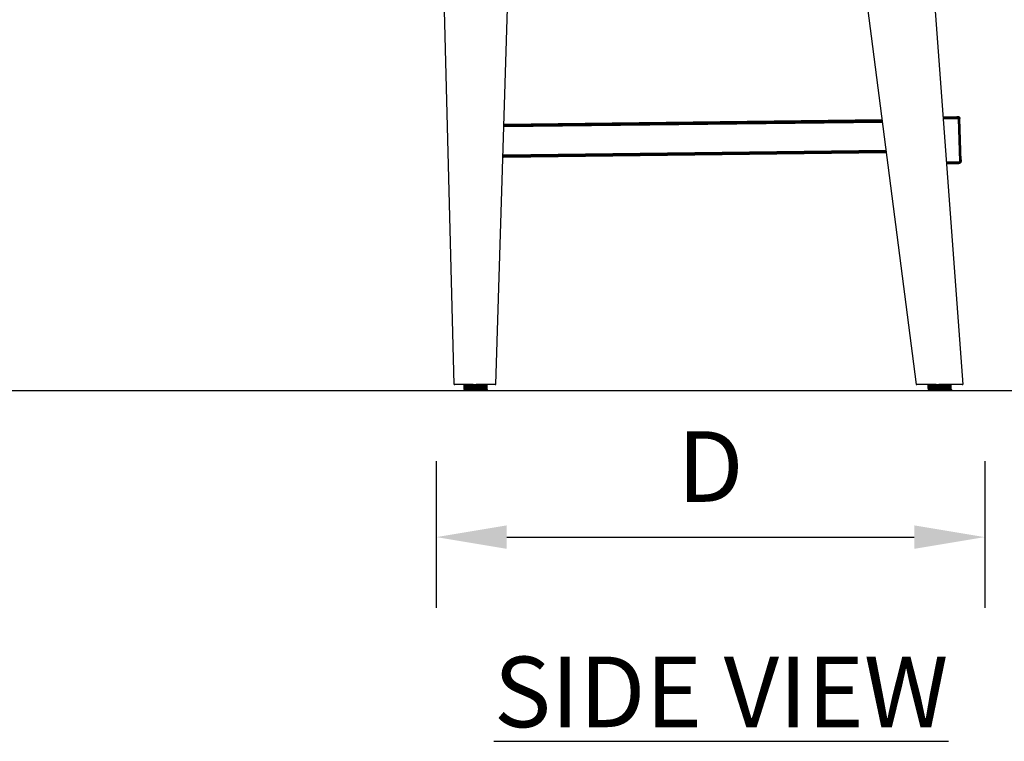
# Model space of a CAD drawing. Units: inches. Extents: x 0 to 204, y 0 to 264.
# Drawn here: x 64 to 96, y 78 to 101 of the extents above; entities that cross this region are included whole.
import ezdxf

# ---------------------------------------------------------------- set-up
doc = ezdxf.new("R2010")
doc.units = ezdxf.units.IN
doc.header["$MEASUREMENT"] = 0
doc.layers.get('0').update_dxf_attribs({"color": 10})
doc.layers.add('A-ANNO-DIMS', color=2, linetype='Continuous')
doc.layers.add('A-ANNO-NOTES', color=2, linetype='Continuous')
doc.styles.add('Arial', font='arial.ttf')
doc.dimstyles.new('ARCH-24', dxfattribs={"dimscale": 24, "dimtxt": 0.09375, "dimasz": 0.09375, "dimexe": 0.09375, "dimexo": 0.09375, "dimgap": 0.046875, "dimtad": 1, "dimdec": 4, "dimzin": 3, "dimdsep": 46, "dimlunit": 4, "dimtxsty": 'Arial', "dimcen": 0, "dimdle": 0.09375, "dimclrd": 256, "dimclre": 256, "dimclrt": 256, "dimadec": 0, "dimazin": 0, "dimtfac": 1, "dimtdec": 4, "dimtmove": 2, "dimatfit": 2, "dimfxl": 1, "dimfrac": 2, "dimtolj": 1, "dimtzin": 0, "dimlwd": -1, "dimlwe": -1, "dimarcsym": 0})

# ---------------------------------------------------------------- blocks, each defined once
blk = doc.blocks.new('*D2')
at = {"layer": 'A-ANNO-DIMS', "transparency": 16777216}
for p, q in [((77.721, 86.878), (77.721, 82.205)), ((95.221, 86.878), (95.221, 82.205)), ((79.971, 84.455), (92.971, 84.455))]:
    blk.add_line(p, q, dxfattribs=at)
for points in [[(79.971, 84.83), (79.971, 84.08), (77.721, 84.455)], [(92.971, 84.83), (92.971, 84.08), (95.221, 84.455)]]:
    blk.add_solid(points, dxfattribs=at)
at = {"layer": 'Defpoints', "color": 0, "transparency": 16777216}
for p in [(77.721, 89.128), (95.221, 89.128), (95.221, 84.455)]:
    blk.add_point(p, dxfattribs=at)
at = {"layer": 'A-ANNO-DIMS', "transparency": 16777216, "insert": (86.471, 86.705), "char_height": 2.25, "attachment_point": 5, "style": 'Arial'}
blk.add_mtext('\\A1;D', dxfattribs=at)
blk = doc.blocks.new('*D3')
at = {"layer": 'A-ANNO-DIMS', "transparency": 16777216}
for p, q in [((91.751, 113.127), (106.469, 113.127)), ((104.219, 110.877), (104.219, 91.378)), ((103.724, 89.128), (106.469, 89.128))]:
    blk.add_line(p, q, dxfattribs=at)
for points in [[(103.844, 110.877), (104.594, 110.877), (104.219, 113.127)], [(103.844, 91.378), (104.594, 91.378), (104.219, 89.128)]]:
    blk.add_solid(points, dxfattribs=at)
at = {"layer": 'Defpoints', "color": 0, "transparency": 16777216}
for p in [(89.501, 113.127), (101.474, 89.128), (104.219, 89.128)]:
    blk.add_point(p, dxfattribs=at)
at = {"layer": 'A-ANNO-DIMS', "transparency": 16777216, "insert": (101.93, 101.127), "char_height": 2.25, "attachment_point": 5, "rotation": 90, "style": 'Arial'}
blk.add_mtext('\\A1;SH', dxfattribs=at)
blk = doc.blocks.new('CIAO-6U-SD')
for p, q in [((3.705, 22.303), (6.567, 0.194)), ((6.42, 22.132), (8.049, 0.194)), ((-8.176, 0.194), (-8.658, 19.05)), ((-6.846, 0.194), (-6.264, 19.05)), ((-6.585, 8.497), (5.474, 8.641)), ((-6.585, 8.496), (5.474, 8.635)), ((-6.585, 8.491), (5.474, 8.635)), ((-6.585, 8.418), (5.484, 8.563)), ((5.48, 8.592), (-6.583, 8.449)), ((-6.583, 8.42), (5.48, 8.59)), ((-6.582, 8.474), (5.477, 8.618)), ((7.416, 8.726), (7.863, 8.731)), ((7.417, 8.712), (7.9, 8.717)), ((7.418, 8.694), (7.91, 8.7)), ((7.42, 8.669), (7.914, 8.675)), ((7.892, 8.732), (7.863, 8.731)), ((7.863, 8.731), (7.892, 8.732)), ((7.863, 8.731), (7.892, 8.732)), ((7.863, 8.731), (7.87, 8.731)), ((7.863, 8.731), (7.884, 8.728)), ((7.877, 8.731), (7.863, 8.731)), ((7.885, 8.731), (7.863, 8.731)), ((7.885, 8.731), (7.863, 8.731)), ((7.877, 8.731), (7.863, 8.731)), ((7.877, 8.731), (7.87, 8.731)), ((7.885, 8.731), (7.877, 8.731)), ((7.894, 8.728), (7.877, 8.731)), ((7.904, 8.728), (7.877, 8.731)), ((7.904, 8.728), (7.877, 8.731)), ((7.894, 8.728), (7.877, 8.731)), ((7.884, 8.728), (7.9, 8.717)), ((7.892, 8.732), (7.885, 8.731)), ((7.892, 8.732), (7.885, 8.731)), ((7.904, 8.728), (7.885, 8.731)), ((7.912, 8.728), (7.885, 8.731)), ((7.912, 8.728), (7.885, 8.731)), ((7.904, 8.728), (7.885, 8.731)), ((7.892, 8.732), (7.92, 8.728)), ((7.892, 8.732), (7.92, 8.728)), ((7.892, 8.732), (7.92, 8.728)), ((7.892, 8.732), (7.912, 8.728)), ((7.892, 8.732), (7.92, 8.728)), ((7.892, 8.732), (7.92, 8.728)), ((7.892, 8.732), (7.912, 8.728)), ((7.914, 8.718), (7.894, 8.728)), ((7.894, 8.728), (7.904, 8.728)), ((7.914, 8.718), (7.894, 8.728)), ((7.904, 8.728), (7.894, 8.728)), ((7.9, 8.717), (7.914, 8.718)), ((7.9, 8.717), (7.914, 8.718)), ((7.9, 8.717), (7.91, 8.7)), ((7.9, 8.717), (7.927, 8.7)), ((7.914, 8.718), (7.904, 8.728)), ((7.925, 8.718), (7.904, 8.728)), ((7.934, 8.718), (7.904, 8.728)), ((7.904, 8.728), (7.912, 8.728)), ((7.934, 8.718), (7.904, 8.728)), ((7.925, 8.718), (7.904, 8.728)), ((7.914, 8.718), (7.904, 8.728)), ((7.912, 8.728), (7.904, 8.728)), ((7.91, 8.7), (7.914, 8.718)), ((7.91, 8.7), (7.914, 8.675)), ((7.91, 8.7), (7.927, 8.7)), ((7.91, 8.7), (7.927, 8.7)), ((7.92, 8.728), (7.912, 8.728)), ((7.92, 8.728), (7.912, 8.728)), ((7.934, 8.718), (7.912, 8.728)), ((7.934, 8.718), (7.912, 8.728)), ((7.927, 8.7), (7.914, 8.718)), ((7.914, 8.718), (7.925, 8.718)), ((7.94, 8.701), (7.914, 8.718)), ((7.927, 8.7), (7.914, 8.718)), ((7.925, 8.718), (7.914, 8.718)), ((7.914, 8.675), (7.927, 8.7)), ((7.914, 8.675), (7.927, 8.7)), ((7.914, 8.675), (7.932, 8.676)), ((7.951, 7.301), (7.914, 8.675)), ((7.92, 8.728), (7.94, 8.718)), ((7.92, 8.728), (7.94, 8.718)), ((7.92, 8.728), (7.94, 8.718)), ((7.92, 8.728), (7.934, 8.718)), ((7.92, 8.728), (7.934, 8.718)), ((7.927, 8.7), (7.925, 8.718)), ((7.94, 8.701), (7.925, 8.718)), ((7.925, 8.718), (7.934, 8.718)), ((7.94, 8.701), (7.925, 8.718)), ((7.934, 8.718), (7.925, 8.718)), ((7.927, 8.7), (7.94, 8.701)), ((7.94, 8.701), (7.927, 8.7)), ((7.932, 8.676), (7.927, 8.7)), ((7.932, 8.676), (7.927, 8.7)), ((7.932, 8.676), (7.94, 8.701)), ((7.932, 8.676), (7.94, 8.701)), ((7.969, 7.301), (7.932, 8.676)), ((7.946, 8.676), (7.932, 8.676)), ((7.94, 8.718), (7.934, 8.718)), ((7.952, 8.7), (7.934, 8.718)), ((7.94, 8.718), (7.934, 8.718)), ((7.952, 8.7), (7.934, 8.718)), ((7.94, 8.701), (7.934, 8.718)), ((7.948, 8.701), (7.934, 8.718)), ((7.948, 8.701), (7.934, 8.718)), ((7.94, 8.701), (7.934, 8.718)), ((7.94, 8.718), (7.952, 8.7)), ((7.94, 8.718), (7.952, 8.7)), ((7.94, 8.718), (7.952, 8.7)), ((7.954, 8.676), (7.94, 8.701)), ((7.946, 8.676), (7.94, 8.701)), ((7.954, 8.676), (7.94, 8.701)), ((7.946, 8.676), (7.94, 8.701)), ((7.94, 8.701), (7.948, 8.701)), ((7.948, 8.701), (7.94, 8.701)), ((7.983, 7.302), (7.946, 8.676)), ((7.954, 8.676), (7.946, 8.676)), ((7.956, 8.675), (7.948, 8.701)), ((7.952, 8.7), (7.948, 8.701)), ((7.956, 8.675), (7.948, 8.701)), ((7.952, 8.7), (7.948, 8.701)), ((7.954, 8.676), (7.948, 8.701)), ((7.954, 8.676), (7.948, 8.701)), ((7.956, 8.675), (7.952, 8.7)), ((7.952, 8.7), (7.956, 8.675)), ((7.956, 8.675), (7.952, 8.7)), ((7.991, 7.303), (7.954, 8.676)), ((7.956, 8.675), (7.954, 8.676)), ((7.993, 7.305), (7.956, 8.675)), ((-6.606, 7.521), (5.6, 7.667)), ((5.607, 7.611), (-6.606, 7.466)), ((5.609, 7.595), (-6.606, 7.449)), ((-6.606, 7.449), (5.61, 7.59)), ((-6.606, 7.443), (5.61, 7.589)), ((-6.605, 7.493), (5.6, 7.664)), ((-6.605, 7.491), (5.604, 7.637)), ((7.522, 7.296), (7.951, 7.301)), ((7.524, 7.271), (7.948, 7.276)), ((7.525, 7.253), (7.939, 7.258)), ((7.525, 7.251), (7.924, 7.247)), ((7.526, 7.242), (7.924, 7.247)), ((7.526, 7.24), (7.924, 7.247)), ((7.526, 7.239), (7.902, 7.243)), ((7.902, 7.243), (7.526, 7.239)), ((7.924, 7.247), (7.902, 7.243)), ((7.917, 7.245), (7.902, 7.245)), ((7.902, 7.243), (7.91, 7.244)), ((7.917, 7.245), (7.91, 7.244)), ((7.943, 7.249), (7.917, 7.245)), ((7.924, 7.247), (7.939, 7.258)), ((7.959, 7.253), (7.924, 7.247)), ((7.952, 7.251), (7.924, 7.247)), ((7.924, 7.246), (7.943, 7.249)), ((7.924, 7.247), (7.943, 7.249)), ((7.932, 7.249), (7.959, 7.253)), ((7.932, 7.247), (7.943, 7.249)), ((7.953, 7.259), (7.934, 7.248)), ((7.943, 7.249), (7.934, 7.248)), ((7.939, 7.258), (7.965, 7.277)), ((7.948, 7.276), (7.939, 7.258)), ((7.939, 7.258), (7.953, 7.259)), ((7.964, 7.26), (7.943, 7.249)), ((7.943, 7.249), (7.953, 7.259)), ((7.952, 7.251), (7.943, 7.249)), ((7.948, 7.276), (7.951, 7.301)), ((7.948, 7.276), (7.965, 7.277)), ((7.951, 7.301), (7.969, 7.301)), ((7.951, 7.301), (7.965, 7.277)), ((7.973, 7.262), (7.952, 7.251)), ((7.952, 7.251), (7.964, 7.26)), ((7.959, 7.253), (7.952, 7.251)), ((7.978, 7.278), (7.953, 7.259)), ((7.965, 7.277), (7.953, 7.259)), ((7.964, 7.26), (7.953, 7.259)), ((7.958, 7.301), (7.959, 7.253)), ((7.959, 7.253), (7.961, 7.301)), ((7.959, 7.253), (7.979, 7.264)), ((7.959, 7.253), (7.973, 7.262)), ((7.978, 7.278), (7.964, 7.26)), ((7.973, 7.262), (7.964, 7.26)), ((7.969, 7.301), (7.965, 7.277)), ((7.978, 7.278), (7.965, 7.277)), ((7.983, 7.302), (7.969, 7.301)), ((7.978, 7.278), (7.969, 7.301)), ((7.986, 7.279), (7.973, 7.262)), ((7.973, 7.262), (7.978, 7.278)), ((7.979, 7.264), (7.973, 7.262)), ((7.978, 7.302), (7.979, 7.264)), ((7.983, 7.302), (7.978, 7.278)), ((7.986, 7.279), (7.978, 7.278)), ((7.979, 7.264), (7.99, 7.281)), ((7.979, 7.264), (7.986, 7.279)), ((7.991, 7.303), (7.983, 7.302)), ((7.986, 7.279), (7.983, 7.302)), ((7.991, 7.303), (7.986, 7.279)), ((7.99, 7.281), (7.986, 7.279)), ((7.989, 7.303), (7.99, 7.281)), ((7.989, 7.303), (7.99, 7.281)), ((7.99, 7.428), (7.993, 7.305)), ((7.99, 7.281), (7.993, 7.305)), ((7.99, 7.281), (7.991, 7.303)), ((7.993, 7.305), (7.991, 7.303)), ((-8.176, 0.194), (-8.159, 0.194)), ((-7.568, 0.194), (-8.159, 0.194)), ((-7.863, 0.039), (-7.864, 0)), ((-7.863, 0.039), (-7.862, 0.078)), ((-7.841, 0.039), (-7.863, 0.039)), ((-7.862, 0.078), (-7.861, 0.116)), ((-7.84, 0.078), (-7.862, 0.078)), ((-7.861, 0.116), (-7.86, 0.155)), ((-7.839, 0.116), (-7.861, 0.116)), ((-7.86, 0.155), (-7.859, 0.194)), ((-7.838, 0.155), (-7.86, 0.155)), ((-7.842, 0), (-7.841, 0.039)), ((-7.841, 0.039), (-7.84, 0.078)), ((-7.777, 0.039), (-7.841, 0.039)), ((-7.84, 0.078), (-7.839, 0.116)), ((-7.776, 0.078), (-7.84, 0.078)), ((-7.839, 0.116), (-7.838, 0.155)), ((-7.775, 0.116), (-7.839, 0.116)), ((-7.838, 0.155), (-7.837, 0.194)), ((-7.774, 0.155), (-7.838, 0.155)), ((-7.778, 0), (-7.777, 0.039)), ((-7.777, 0.039), (-7.776, 0.078)), ((-7.679, 0.039), (-7.777, 0.039)), ((-7.776, 0.078), (-7.775, 0.116)), ((-7.678, 0.078), (-7.776, 0.078)), ((-7.775, 0.116), (-7.774, 0.155)), ((-7.677, 0.116), (-7.775, 0.116)), ((-7.774, 0.155), (-7.773, 0.194)), ((-7.676, 0.155), (-7.774, 0.155)), ((-7.679, 0.039), (-7.68, 0)), ((-7.679, 0.039), (-7.678, 0.078)), ((-7.56, 0.039), (-7.679, 0.039)), ((-7.678, 0.078), (-7.677, 0.116)), ((-7.559, 0.078), (-7.678, 0.078)), ((-7.677, 0.116), (-7.676, 0.155)), ((-7.558, 0.116), (-7.677, 0.116)), ((-7.676, 0.155), (-7.675, 0.194)), ((-7.557, 0.155), (-7.676, 0.155)), ((-7.568, 0.194), (-7.479, 0.194)), ((-7.56, 0.039), (-7.561, 0)), ((-7.56, 0.039), (-7.559, 0.078)), ((-7.433, 0.039), (-7.56, 0.039)), ((-7.559, 0.078), (-7.558, 0.116)), ((-7.432, 0.078), (-7.559, 0.078)), ((-7.558, 0.116), (-7.557, 0.155)), ((-7.431, 0.116), (-7.558, 0.116)), ((-7.557, 0.155), (-7.556, 0.194)), ((-7.43, 0.155), (-7.557, 0.155)), ((-6.865, 0.194), (-7.479, 0.194)), ((-7.434, 0), (-7.433, 0.039)), ((-7.433, 0.039), (-7.432, 0.078)), ((-7.313, 0.039), (-7.433, 0.039)), ((-7.432, 0.078), (-7.431, 0.116)), ((-7.312, 0.078), (-7.432, 0.078)), ((-7.431, 0.116), (-7.43, 0.155)), ((-7.311, 0.116), (-7.431, 0.116)), ((-7.43, 0.155), (-7.429, 0.194)), ((-7.31, 0.155), (-7.43, 0.155)), ((-7.313, 0.039), (-7.314, 0)), ((-7.313, 0.039), (-7.312, 0.078)), ((-7.216, 0.039), (-7.313, 0.039)), ((-7.312, 0.078), (-7.311, 0.116)), ((-7.215, 0.078), (-7.312, 0.078)), ((-7.311, 0.116), (-7.31, 0.155)), ((-7.214, 0.116), (-7.311, 0.116)), ((-7.31, 0.155), (-7.309, 0.194)), ((-7.213, 0.155), (-7.31, 0.155)), ((-7.216, 0.039), (-7.215, 0.078)), ((-7.152, 0.039), (-7.216, 0.039)), ((-7.216, 0), (-7.216, 0.039)), ((-7.215, 0.078), (-7.214, 0.116)), ((-7.151, 0.078), (-7.215, 0.078)), ((-7.214, 0.116), (-7.213, 0.155)), ((-7.15, 0.116), (-7.214, 0.116)), ((-7.213, 0.155), (-7.212, 0.194)), ((-7.149, 0.155), (-7.213, 0.155)), ((-7.152, 0.039), (-7.153, 0)), ((-7.152, 0.039), (-7.151, 0.078)), ((-7.152, 0.039), (-7.13, 0.039)), ((-7.151, 0.078), (-7.15, 0.116)), ((-7.151, 0.078), (-7.129, 0.078)), ((-7.15, 0.116), (-7.149, 0.155)), ((-7.15, 0.116), (-7.128, 0.116)), ((-7.149, 0.155), (-7.148, 0.194)), ((-7.149, 0.155), (-7.127, 0.155)), ((-7.13, 0.039), (-7.131, 0)), ((-7.13, 0.039), (-7.129, 0.078)), ((-7.129, 0.078), (-7.128, 0.116)), ((-7.128, 0.116), (-7.127, 0.155)), ((-7.127, 0.155), (-7.126, 0.194)), ((-6.865, 0.194), (-6.846, 0.194)), ((6.567, 0.194), (6.585, 0.194)), ((7.204, 0.194), (6.585, 0.194)), ((6.948, 0.155), (6.947, 0.194)), ((6.949, 0.116), (6.948, 0.155)), ((6.97, 0.155), (6.948, 0.155)), ((6.95, 0.078), (6.949, 0.116)), ((6.971, 0.116), (6.949, 0.116)), ((6.951, 0.039), (6.95, 0.078)), ((6.971, 0.078), (6.95, 0.078)), ((6.951, 0.039), (6.952, 0)), ((6.971, 0.039), (6.951, 0.039)), ((6.97, 0.155), (6.969, 0.194)), ((6.971, 0.116), (6.97, 0.155)), ((7.034, 0.155), (6.97, 0.155)), ((6.972, 0.078), (6.971, 0.116)), ((7.035, 0.116), (6.971, 0.116)), ((6.973, 0.039), (6.972, 0.078)), ((7.036, 0.078), (6.972, 0.078)), ((7.037, 0.039), (6.973, 0.039)), ((6.974, 0), (6.973, 0.039)), ((7.034, 0.155), (7.033, 0.194)), ((7.035, 0.116), (7.034, 0.155)), ((7.131, 0.155), (7.034, 0.155)), ((7.036, 0.078), (7.035, 0.116)), ((7.132, 0.116), (7.035, 0.116)), ((7.037, 0.039), (7.036, 0.078)), ((7.133, 0.078), (7.036, 0.078)), ((7.134, 0.039), (7.037, 0.039)), ((7.037, 0), (7.037, 0.039)), ((7.131, 0.155), (7.13, 0.194)), ((7.132, 0.116), (7.131, 0.155)), ((7.251, 0.155), (7.131, 0.155)), ((7.133, 0.078), (7.132, 0.116)), ((7.252, 0.116), (7.132, 0.116)), ((7.134, 0.039), (7.133, 0.078)), ((7.253, 0.078), (7.133, 0.078)), ((7.254, 0.039), (7.134, 0.039)), ((7.134, 0.039), (7.135, 0)), ((7.204, 0.194), (7.29, 0.194)), ((7.251, 0.155), (7.25, 0.194)), ((7.252, 0.116), (7.251, 0.155)), ((7.378, 0.155), (7.251, 0.155)), ((7.253, 0.078), (7.252, 0.116)), ((7.379, 0.116), (7.252, 0.116)), ((7.254, 0.039), (7.253, 0.078)), ((7.38, 0.078), (7.253, 0.078)), ((7.381, 0.039), (7.254, 0.039)), ((7.254, 0.039), (7.255, 0)), ((8.028, 0.194), (7.29, 0.194)), ((7.378, 0.155), (7.377, 0.194)), ((7.379, 0.116), (7.378, 0.155)), ((7.498, 0.155), (7.378, 0.155)), ((7.38, 0.078), (7.379, 0.116)), ((7.499, 0.116), (7.379, 0.116)), ((7.381, 0.039), (7.38, 0.078)), ((7.5, 0.078), (7.38, 0.078)), ((7.501, 0.039), (7.381, 0.039)), ((7.381, 0.039), (7.382, 0)), ((7.498, 0.155), (7.497, 0.194)), ((7.499, 0.116), (7.498, 0.155)), ((7.595, 0.155), (7.498, 0.155)), ((7.5, 0.078), (7.499, 0.116)), ((7.596, 0.116), (7.499, 0.116)), ((7.501, 0.039), (7.5, 0.078)), ((7.597, 0.078), (7.5, 0.078)), ((7.598, 0.039), (7.501, 0.039)), ((7.501, 0), (7.501, 0.039)), ((7.595, 0.155), (7.594, 0.194)), ((7.596, 0.116), (7.595, 0.155)), ((7.659, 0.155), (7.595, 0.155)), ((7.597, 0.078), (7.596, 0.116)), ((7.66, 0.116), (7.596, 0.116)), ((7.598, 0.039), (7.597, 0.078)), ((7.661, 0.078), (7.597, 0.078)), ((7.662, 0.039), (7.598, 0.039)), ((7.599, 0), (7.598, 0.039)), ((7.659, 0.155), (7.658, 0.194)), ((7.66, 0.116), (7.659, 0.155)), ((7.659, 0.155), (7.681, 0.155)), ((7.661, 0.078), (7.66, 0.116)), ((7.66, 0.116), (7.682, 0.116)), ((7.662, 0.039), (7.661, 0.078)), ((7.661, 0.078), (7.683, 0.078)), ((7.662, 0.039), (7.684, 0.039)), ((7.662, 0.039), (7.663, 0)), ((7.681, 0.155), (7.68, 0.194)), ((7.682, 0.116), (7.681, 0.155)), ((7.683, 0.078), (7.682, 0.116)), ((7.684, 0.039), (7.683, 0.078)), ((7.684, 0.039), (7.685, 0)), ((8.028, 0.194), (8.049, 0.194)), ((-7.842, 0), (-7.864, 0)), ((-7.778, 0), (-7.842, 0)), ((-7.68, 0), (-7.778, 0)), ((-7.561, 0), (-7.68, 0)), ((-7.434, 0), (-7.561, 0)), ((-7.314, 0), (-7.434, 0)), ((-7.216, 0), (-7.314, 0)), ((-7.153, 0), (-7.216, 0)), ((-7.153, 0), (-7.131, 0)), ((6.974, 0), (6.952, 0)), ((7.037, 0), (6.974, 0)), ((7.135, 0), (7.037, 0)), ((7.255, 0), (7.135, 0)), ((7.382, 0), (7.255, 0)), ((7.501, 0), (7.382, 0)), ((7.599, 0), (7.501, 0)), ((7.663, 0), (7.599, 0)), ((7.663, 0), (7.685, 0))]:
    blk.add_line(p, q)

msp = doc.modelspace()

# ---------------------------------------------------------------- linework, layer by layer
msp.add_line((19.17422, 89.1276), (126.82237, 89.1276))

# ---------------------------------------------------------------- block references
msp.add_blockref('CIAO-6U-SD', (86.47058, 89.1276))

# ---------------------------------------------------------------- texts
at = {"layer": 'A-ANNO-NOTES', "insert": (86.80806, 80.64333), "char_height": 2.25, "width": 30.2182692, "attachment_point": 2, "style": 'Arial'}
msp.add_mtext('{\\fArial|b0|i0|c0|p34;\\LSIDE VIEW}', dxfattribs=at)

# ---------------------------------------------------------------- dimensions: what is measured, and where the dimension line sits
at = {"layer": 'A-ANNO-DIMS'}
dim = msp.add_linear_dim(base=(104.21864, 89.1276), p1=(89.5007, 113.12661), p2=(101.47385, 89.1276), angle=90, text='SH', dimstyle='ARCH-24', dxfattribs=at)
dim.commit()
dim.dimension.update_dxf_attribs({"geometry": '*D3', "text_midpoint": (101.93027, 101.12711)})
dim = msp.add_linear_dim(base=(95.22058, 84.45548), p1=(77.72058, 89.1276), p2=(95.22058, 89.1276), text='D', dimstyle='ARCH-24', dxfattribs=at)
dim.commit()
dim.dimension.update_dxf_attribs({"geometry": '*D2', "text_midpoint": (86.47058, 86.70548)})

doc.saveas('drawing.dxf')
